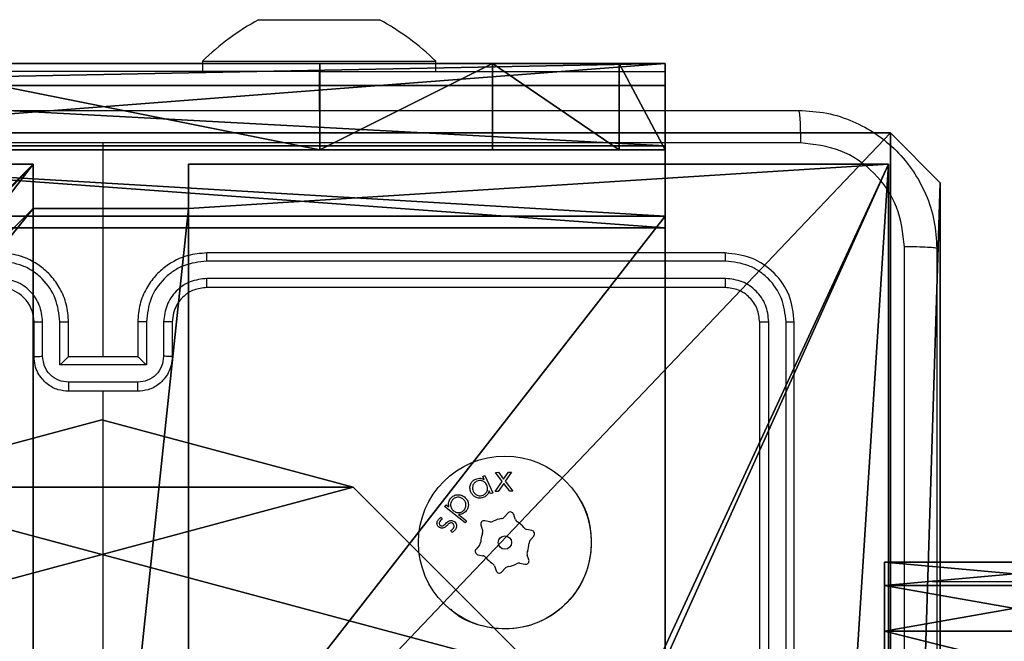
# Model space of a CAD drawing. Units: centimetres. Extents: x -60 to 60, y -6 to 7.
# Drawn here: x -56 to -50, y 3 to 7 of the extents above; entities that cross this region are included whole.
import ezdxf

# ---------------------------------------------------------------- set-up
doc = ezdxf.new("R2010")
doc.units = ezdxf.units.CM
doc.header["$LTSCALE"] = 2.54
doc.layers.get('0').update_dxf_attribs({"true_color": 0xff5454})

# ---------------------------------------------------------------- blocks, each defined once
blk = doc.blocks.new('Grupuj_89')
at = {"color": 0}
mesh = blk.add_polyface(dxfattribs=at)
corners = [(-0.332, 3.6414), (-0.332, 0.7327), (-0.7217, 2.187), (0.7327, 4.7061), (0.7327, -0.332), (2.187, -0.7217), (2.187, 5.0958), (3.6414, 4.7061), (3.6414, -0.332), (4.7061, 3.6414), (4.7061, 0.7327), (5.0958, 2.187)]
mesh.append_faces([[corners[k] for k in face] for face in [(0, 1, 2), (10, 9, 11)]], dxfattribs={"vtx0": -1, "color": 0})
mesh.append_faces([[corners[k] for k in face] for face in [(1, 3, 4), (4, 3, 5), (5, 7, 8), (8, 9, 10)]], dxfattribs={"vtx0": -1, "vtx1": -1, "color": 0})
mesh.append_faces([[corners[k] for k in face] for face in [(1, 0, 3), (5, 3, 6), (5, 6, 7), (8, 7, 9)]], dxfattribs={"vtx0": -1, "vtx2": -1, "color": 0})
mesh = blk.add_polyface(dxfattribs=at)
corners = [(-0.332, 0.7327, 9.3756), (-0.332, 3.6414, 9.3756), (-0.7217, 2.187, 9.3756), (0.7327, -0.332, 9.3756), (0.7327, 4.7061, 9.3756), (2.187, -0.7217, 9.3756), (2.187, 5.0958, 9.3756), (3.6414, -0.332, 9.3756), (3.6414, 4.7061, 9.3756), (4.7061, 0.7327, 9.3756), (4.7061, 3.6414, 9.3756), (5.0958, 2.187, 9.3756)]
mesh.append_faces([[corners[k] for k in face] for face in [(0, 1, 2), (10, 9, 11)]], dxfattribs={"vtx0": -1, "color": 0})
mesh.append_faces([[corners[k] for k in face] for face in [(1, 3, 4), (4, 5, 6), (6, 7, 8), (8, 9, 10)]], dxfattribs={"vtx0": -1, "vtx1": -1, "color": 0})
mesh.append_faces([[corners[k] for k in face] for face in [(1, 0, 3), (4, 3, 5), (6, 5, 7), (8, 7, 9)]], dxfattribs={"vtx0": -1, "vtx2": -1, "color": 0})
mesh = blk.add_polyface(dxfattribs=at)
corners = [(4.7061, 3.6414), (5.0958, 2.187, 9.3756), (5.0958, 2.187), (4.7061, 3.6414, 9.3756)]
mesh.append_faces([[corners[k] for k in face] for face in [(0, 1, 2), (1, 0, 3)]], dxfattribs={"vtx0": -1, "color": 0})
mesh = blk.add_polyface(dxfattribs=at)
corners = [(5.0958, 2.187), (4.7061, 0.7327, 9.3756), (4.7061, 0.7327), (5.0958, 2.187, 9.3756)]
mesh.append_faces([[corners[k] for k in face] for face in [(0, 1, 2), (1, 0, 3)]], dxfattribs={"vtx0": -1, "color": 0})
mesh = blk.add_polyface(dxfattribs=at)
corners = [(4.7061, 0.7327), (3.6414, -0.332, 9.3756), (3.6414, -0.332), (4.7061, 0.7327, 9.3756)]
mesh.append_faces([[corners[k] for k in face] for face in [(0, 1, 2), (1, 0, 3)]], dxfattribs={"vtx0": -1, "color": 0})
blk = doc.blocks.new('Grupuj_82')
at = {"color": 0}
mesh = blk.add_polyface(dxfattribs=at)
corners = [(9.2052, 0, 0.5), (0.8825, 6.5, 0.5), (0.8825, 0, 0.5), (9.2052, 6.5, 0.5)]
mesh.append_faces([[corners[k] for k in face] for face in [(0, 1, 2), (1, 0, 3)]], dxfattribs={"vtx0": -1, "color": 0})
mesh = blk.add_polyface(dxfattribs=at)
corners = [(9.1365, 6.5), (0.9511, 0), (0.9511, 6.5), (9.1365, 0)]
mesh.append_faces([[corners[k] for k in face] for face in [(0, 1, 2), (1, 0, 3)]], dxfattribs={"vtx0": -1, "color": 0})
mesh = blk.add_polyface(dxfattribs=at)
corners = [(9.6121, 6.5, 0.1274), (9.1365, 0), (9.1365, 6.5), (9.6121, 0, 0.1274)]
mesh.append_faces([[corners[k] for k in face] for face in [(0, 1, 2), (1, 0, 3)]], dxfattribs={"vtx0": -1, "color": 0})
mesh = blk.add_polyface(dxfattribs=at)
corners = [(9.5877, 6.5, 0.8825), (9.2052, 0, 0.5), (9.5877, 0, 0.8825), (9.2052, 6.5, 0.5)]
mesh.append_faces([[corners[k] for k in face] for face in [(0, 1, 2), (1, 0, 3)]], dxfattribs={"vtx0": -1, "color": 0})
mesh = blk.add_polyface(dxfattribs=at)
corners = [(10.0877, 0, 7.5), (9.5877, 6.5, 7.5), (9.5877, 0, 7.5), (10.0877, 6.5, 7.5)]
mesh.append_faces([[corners[k] for k in face] for face in [(0, 1, 2), (1, 0, 3)]], dxfattribs={"vtx0": -1, "color": 0})
mesh = blk.add_polyface(dxfattribs=at)
corners = [(9.5877, 6.5, 7.5), (9.5877, 0, 0.8825), (9.5877, 0, 7.5), (9.5877, 6.5, 0.8825)]
mesh.append_faces([[corners[k] for k in face] for face in [(0, 1, 2), (1, 0, 3)]], dxfattribs={"vtx0": -1, "color": 0})
mesh = blk.add_polyface(dxfattribs=at)
corners = [(9.5877, 0.2679, 8.5), (9.5877, 6.5, 7.5), (9.5877, 0, 7.5), (9.5877, 1, 9.2321), (9.5877, 2, 9.5), (9.5877, 4.5, 9.5), (9.5877, 5.5, 9.2321), (9.5877, 6.2321, 8.5)]
mesh.append_faces([[corners[k] for k in face] for face in [(0, 1, 2), (1, 6, 7)]], dxfattribs={"vtx0": -1, "color": 0})
mesh.append_faces([[corners[k] for k in face] for face in [(1, 0, 3), (1, 3, 4), (1, 4, 5), (1, 5, 6)]], dxfattribs={"vtx0": -1, "vtx2": -1, "color": 0})
mesh = blk.add_polyface(dxfattribs=at)
corners = [(9.9603, 6.5, 0.4756), (9.6121, 0, 0.1274), (9.6121, 6.5, 0.1274), (9.9603, 0, 0.4756)]
mesh.append_faces([[corners[k] for k in face] for face in [(0, 1, 2), (1, 0, 3)]], dxfattribs={"vtx0": -1, "color": 0})
mesh = blk.add_polyface(dxfattribs=at)
corners = [(9.9603, 6.5, 0.4756), (10.0877, 0, 0.9511), (9.9603, 0, 0.4756), (10.0877, 6.5, 0.9511)]
mesh.append_faces([[corners[k] for k in face] for face in [(0, 1, 2), (1, 0, 3)]], dxfattribs={"vtx0": -1, "color": 0})
mesh = blk.add_polyface(dxfattribs=at)
corners = [(10.0877, 0, 0.9511), (10.0877, 6.5, 7.5), (10.0877, 0, 7.5), (10.0877, 6.5, 0.9511)]
mesh.append_faces([[corners[k] for k in face] for face in [(0, 1, 2), (1, 0, 3)]], dxfattribs={"vtx0": -1, "color": 0})
mesh = blk.add_polyface(dxfattribs=at)
corners = [(10.0877, 6.5, 7.5), (10.0877, 0.2679, 8.5), (10.0877, 0, 7.5), (10.0877, 1, 9.2321), (10.0877, 2, 9.5), (10.0877, 4.5, 9.5), (10.0877, 5.5, 9.2321), (10.0877, 6.2321, 8.5)]
mesh.append_faces([[corners[k] for k in face] for face in [(0, 1, 2), (6, 0, 7)]], dxfattribs={"vtx0": -1, "color": 0})
mesh.append_faces([[corners[k] for k in face] for face in [(1, 0, 3), (3, 0, 4), (4, 0, 5), (5, 0, 6)]], dxfattribs={"vtx0": -1, "vtx1": -1, "color": 0})
mesh = blk.add_polyface(dxfattribs=at)
corners = [(9.5877, 2, 9.5), (10.0877, 4.5, 9.5), (9.5877, 4.5, 9.5), (10.0877, 2, 9.5)]
mesh.append_faces([[corners[k] for k in face] for face in [(0, 1, 2), (1, 0, 3)]], dxfattribs={"vtx0": -1, "color": 0})
mesh = blk.add_polyface(dxfattribs=at)
corners = [(10.0877, 1, 9.2321), (9.5877, 2, 9.5), (9.5877, 1, 9.2321), (10.0877, 2, 9.5)]
mesh.append_faces([[corners[k] for k in face] for face in [(0, 1, 2), (1, 0, 3)]], dxfattribs={"vtx0": -1, "color": 0})
mesh = blk.add_polyface(dxfattribs=at)
corners = [(10.0877, 1, 9.2321), (9.5877, 0.2679, 8.5), (10.0877, 0.2679, 8.5), (9.5877, 1, 9.2321)]
mesh.append_faces([[corners[k] for k in face] for face in [(0, 1, 2), (1, 0, 3)]], dxfattribs={"vtx0": -1, "color": 0})
mesh = blk.add_polyface(dxfattribs=at)
corners = [(10.0877, 0.2679, 8.5), (9.5877, 0, 7.5), (10.0877, 0, 7.5), (9.5877, 0.2679, 8.5)]
mesh.append_faces([[corners[k] for k in face] for face in [(0, 1, 2), (1, 0, 3)]], dxfattribs={"vtx0": -1, "color": 0})
mesh = blk.add_polyface(dxfattribs=at)
corners = [(9.6121, 0, 0.1274), (0.9511, 0), (9.1365, 0), (0.4756, 0, 0.1274), (9.9603, 0, 0.4756), (0.1274, 0, 0.4756), (9.2052, 0, 0.5), (10.0877, 0, 0.9511), (9.5877, 0, 0.8825), (9.5877, 0, 7.5), (10.0877, 0, 7.5), (0.8825, 0, 0.5), (0, 0, 0.9511), (0.5, 0, 0.8825), (0.5, 0, 7.5), (0, 0, 7.5)]
mesh.append_faces([[corners[k] for k in face] for face in [(0, 1, 2), (9, 7, 10), (12, 14, 15)]], dxfattribs={"vtx0": -1, "color": 0})
mesh.append_faces([[corners[k] for k in face] for face in [(1, 0, 3), (3, 4, 5), (6, 7, 8), (8, 7, 9), (5, 11, 12), (11, 5, 6)]], dxfattribs={"vtx0": -1, "vtx1": -1, "color": 0})
mesh.append_faces([[corners[k] for k in face] for face in [(5, 4, 6)]], dxfattribs={"vtx0": -1, "vtx1": -1, "vtx2": -1, "color": 0})
mesh.append_faces([[corners[k] for k in face] for face in [(3, 0, 4), (6, 4, 7), (12, 11, 13), (12, 13, 14)]], dxfattribs={"vtx0": -1, "vtx2": -1, "color": 0})
blk = doc.blocks.new('Grupuj_3')
at = {"color": 0}
for name, p in [('Grupuj_82', (0, 0, 9.5033)), ('Grupuj_89', (2.9313, 1.0733, 0.2))]:
    blk.add_blockref(name, p, dxfattribs=at)
blk = doc.blocks.new('kotwa_WOODEN_LOW')
at = {"color": 254, "true_color": 0xe2e2e2}
blk.add_blockref('Grupuj_3', (0, 0), dxfattribs=at)
blk = doc.blocks.new('Komponent_46')
at = {"color": 59, "true_color": 0x614a34}
mesh = blk.add_polyface(dxfattribs=at)
corners = [(9, 0, 62.4947), (4.95, 0.2576, 62.4947), (4.95, 0, 62.4947), (8.7424, 4.0502, 62.4947), (9, 4.0502, 62.4947), (0, 0, 62.4947), (0.2576, 4.05, 62.4947), (0, 4.05, 62.4947), (4.05, 0, 62.4947), (0.2576, 4.95, 62.4947), (4.0498, 8.7424, 62.4947), (4.05, 0.2576, 62.4947), (4.9498, 8.7424, 62.4947), (4.9498, 9, 62.4947), (9, 9, 62.4947), (8.7424, 4.9502, 62.4947), (9, 4.9502, 62.4947), (0, 9, 62.4947), (0, 4.95, 62.4947), (4.0498, 9, 62.4947)]
mesh.append_faces([[corners[k] for k in face] for face in [(0, 1, 2), (3, 0, 4), (5, 6, 7), (14, 15, 16), (9, 17, 18)]], dxfattribs={"vtx0": -1, "color": 59})
mesh.append_faces([[corners[k] for k in face] for face in [(6, 8, 9), (10, 11, 12), (12, 1, 13), (13, 1, 14), (15, 1, 3), (17, 9, 19), (19, 9, 10)]], dxfattribs={"vtx0": -1, "vtx1": -1, "color": 59})
mesh.append_faces([[corners[k] for k in face] for face in [(1, 0, 3), (9, 8, 10), (14, 1, 15)]], dxfattribs={"vtx0": -1, "vtx1": -1, "vtx2": -1, "color": 59})
mesh.append_faces([[corners[k] for k in face] for face in [(6, 5, 8), (10, 8, 11), (12, 11, 1)]], dxfattribs={"vtx0": -1, "vtx2": -1, "color": 59})
mesh = blk.add_polyface(dxfattribs=at)
corners = [(4.0498, 9), (0, 4.95), (0, 9), (0.2576, 4.95), (0.2576, 4.05), (4.9498, 8.7424), (4.05, 0.2576), (4.0498, 8.7424), (4.95, 0.2576), (0, 0), (0, 4.05), (4.05, 0), (9, 9), (4.9498, 9), (4.95, 0), (8.7424, 4.9502), (9, 4.9502), (8.7424, 4.0502), (9, 0), (9, 4.0502)]
mesh.append_faces([[corners[k] for k in face] for face in [(0, 1, 2), (4, 9, 10), (12, 5, 13), (15, 12, 16), (18, 17, 19)]], dxfattribs={"vtx0": -1, "color": 59})
mesh.append_faces([[corners[k] for k in face] for face in [(1, 0, 3), (3, 0, 4), (5, 6, 7), (6, 5, 8), (9, 4, 11), (7, 4, 0), (11, 7, 6), (8, 12, 14), (14, 17, 18), (17, 14, 15)]], dxfattribs={"vtx0": -1, "vtx1": -1, "color": 59})
mesh.append_faces([[corners[k] for k in face] for face in [(11, 4, 7), (5, 12, 8), (14, 12, 15)]], dxfattribs={"vtx0": -1, "vtx1": -1, "vtx2": -1, "color": 59})
mesh = blk.add_polyface(dxfattribs=at)
corners = [(0, 9, 62.4947), (4.0498, 9), (0, 9), (4.0498, 9, 62.4947)]
mesh.append_faces([[corners[k] for k in face] for face in [(0, 1, 2), (1, 0, 3)]], dxfattribs={"vtx0": -1, "color": 59})
mesh = blk.add_polyface(dxfattribs=at)
corners = [(4.0498, 9), (4.0498, 8.7424, 62.4947), (4.0498, 8.7424), (4.0498, 9, 62.4947)]
mesh.append_faces([[corners[k] for k in face] for face in [(0, 1, 2), (1, 0, 3)]], dxfattribs={"vtx0": -1, "color": 59})
mesh = blk.add_polyface(dxfattribs=at)
corners = [(4.9498, 9, 62.4947), (4.9498, 8.7424), (4.9498, 8.7424, 62.4947), (4.9498, 9)]
mesh.append_faces([[corners[k] for k in face] for face in [(0, 1, 2), (1, 0, 3)]], dxfattribs={"vtx0": -1, "color": 59})
mesh = blk.add_polyface(dxfattribs=at)
corners = [(4.9498, 9, 62.4947), (9, 9), (4.9498, 9), (9, 9, 62.4947)]
mesh.append_faces([[corners[k] for k in face] for face in [(0, 1, 2), (1, 0, 3)]], dxfattribs={"vtx0": -1, "color": 59})
mesh = blk.add_polyface(dxfattribs=at)
corners = [(9, 9), (9, 4.9502, 62.4947), (9, 4.9502), (9, 9, 62.4947)]
mesh.append_faces([[corners[k] for k in face] for face in [(0, 1, 2), (1, 0, 3)]], dxfattribs={"vtx0": -1, "color": 59})
mesh = blk.add_polyface(dxfattribs=at)
corners = [(4.0498, 8.7424, 62.4947), (4.9498, 8.7424), (4.0498, 8.7424), (4.9498, 8.7424, 62.4947)]
mesh.append_faces([[corners[k] for k in face] for face in [(0, 1, 2), (1, 0, 3)]], dxfattribs={"vtx0": -1, "color": 59})
blk = doc.blocks.new('Grupuj_203')
at = {"color": 0}
mesh = blk.add_polyface(dxfattribs=at)
corners = [(0.2886, 0, 1.5), (0, 25.7902, 1.5), (0, 0.8098, 1.5), (0.2886, 26.6, 1.5), (9.3114, 0, 1.5), (9.3114, 26.6, 1.5), (9.6, 0.8098, 1.5), (9.6, 25.7902, 1.5)]
mesh.append_faces([[corners[k] for k in face] for face in [(0, 1, 2), (5, 6, 7)]], dxfattribs={"vtx0": -1, "color": 0})
mesh.append_faces([[corners[k] for k in face] for face in [(1, 0, 3), (3, 4, 5)]], dxfattribs={"vtx0": -1, "vtx1": -1, "color": 0})
mesh.append_faces([[corners[k] for k in face] for face in [(3, 0, 4), (5, 4, 6)]], dxfattribs={"vtx0": -1, "vtx2": -1, "color": 0})
mesh = blk.add_polyface(dxfattribs=at)
corners = [(0, 25.7902), (0.2886, 0), (0, 0.8098), (0.2886, 26.6), (9.3114, 0), (9.3114, 26.6), (9.6, 25.7902), (9.6, 0.8098)]
mesh.append_faces([[corners[k] for k in face] for face in [(0, 1, 2), (4, 6, 7)]], dxfattribs={"vtx0": -1, "color": 0})
mesh.append_faces([[corners[k] for k in face] for face in [(1, 3, 4)]], dxfattribs={"vtx0": -1, "vtx1": -1, "color": 0})
mesh.append_faces([[corners[k] for k in face] for face in [(1, 0, 3), (4, 3, 5), (4, 5, 6)]], dxfattribs={"vtx0": -1, "vtx2": -1, "color": 0})
mesh = blk.add_polyface(dxfattribs=at)
corners = [(0.2886, 26.6, 1.5), (0, 25.7902), (0, 25.7902, 1.5), (0.2886, 26.6)]
mesh.append_faces([[corners[k] for k in face] for face in [(0, 1, 2), (1, 0, 3)]], dxfattribs={"vtx0": -1, "color": 0})
mesh = blk.add_polyface(dxfattribs=at)
corners = [(0.2886, 26.6, 1.5), (9.3114, 26.6), (0.2886, 26.6), (9.3114, 26.6, 1.5)]
mesh.append_faces([[corners[k] for k in face] for face in [(0, 1, 2), (1, 0, 3)]], dxfattribs={"vtx0": -1, "color": 0})
mesh = blk.add_polyface(dxfattribs=at)
corners = [(0, 0.8098, 1.5), (0, 25.7902), (0, 0.8098), (0, 25.7902, 1.5)]
mesh.append_faces([[corners[k] for k in face] for face in [(0, 1, 2), (1, 0, 3)]], dxfattribs={"vtx0": -1, "color": 0})
blk = doc.blocks.new('3DGeom_3912_Defintion_1')
at = {"color": 18, "true_color": 0x030303, "yscale": 0.3564000000000001, "rotation": 360}
blk.add_blockref('Grupuj_203', (-4.7217, -4.7842, -0.4824), dxfattribs=at)
blk = doc.blocks.new('Grupuj_150')
at = {"color": 0, "extrusion": (8.93165e-17, -4.44089e-16, -1)}
blk.add_blockref('3DGeom_3912_Defintion_1', (-4.8783, 4.7842, -63.0181), dxfattribs=at)
at = {"color": 0}
blk.add_blockref('Komponent_46', (0.3, 0.3), dxfattribs=at)
blk = doc.blocks.new('noga_WOODEN_LOW_1')
at = {"color": 0}
blk.add_blockref('Grupuj_150', (0, 0), dxfattribs=at)
blk = doc.blocks.new('Grupuj_5')
at = {"color": 18, "true_color": 0x010101}
mesh = blk.add_polyface(dxfattribs=at)
corners = [(0, 5.726, 8.7392), (1.5, 5.8611, 8.2271), (0, 5.8611, 8.2271), (1.5, 5.726, 8.7392)]
mesh.append_faces([[corners[k] for k in face] for face in [(0, 1, 2), (1, 0, 3)]], dxfattribs={"vtx0": -1, "color": 18})
mesh = blk.add_polyface(dxfattribs=at)
corners = [(0, 5.8611, 8.2271), (1.5, 5.8611, 1.7448), (0, 5.8611, 1.7448), (1.5, 5.8611, 8.2271)]
mesh.append_faces([[corners[k] for k in face] for face in [(0, 1, 2), (1, 0, 3)]], dxfattribs={"vtx0": -1, "color": 18})
at = {"color": 0}
mesh = blk.add_polyface(dxfattribs=at)
corners = [(0, 1.7448, 9.9719), (0, 2.2259, 5.785), (0, 2.1844, 5.636), (0, 4.1163, 9.9719), (0, 2.3353, 5.8944), (0, 2.4844, 5.936), (0, 3.4005, 5.936), (0, 3.5505, 5.8958), (0, 3.6603, 5.786), (0, 3.7005, 5.636), (0, 3.7005, 4.336), (0, 0.1351, 8.7392), (0, 0, 1.7448), (0, 0, 8.2271), (0, 0.1351, 1.2327), (0, 0.3991, 9.1984), (0, 0.3991, 0.7736), (0, 0.7736, 9.5729), (0, 0.7736, 0.3991), (0, 1.2327, 9.8368), (0, 1.2327, 0.1351), (0, 1.7448), (0, 2.1844, 4.336), (0, 2.2259, 4.1869), (0, 4.1163, 0), (0, 2.3353, 4.0775), (0, 2.4844, 4.036), (0, 3.4005, 4.036), (0, 3.5505, 4.0762), (0, 3.6603, 4.186), (0, 4.6284, 9.8368), (0, 4.6284, 0.1351), (0, 5.0875, 9.5729), (0, 5.0875, 0.3991), (0, 5.462, 0.7736), (0, 5.462, 9.1984), (0, 5.726, 1.2327), (0, 5.726, 8.7392), (0, 5.8611, 1.7448), (0, 5.8611, 8.2271)]
mesh.append_faces([[corners[k] for k in face] for face in [(11, 12, 13), (38, 37, 39)]], dxfattribs={"vtx0": -1, "color": 0})
mesh.append_faces([[corners[k] for k in face] for face in [(1, 3, 4), (4, 3, 5), (5, 3, 6), (6, 3, 7), (7, 3, 8), (8, 3, 9), (9, 3, 10), (12, 11, 14), (14, 15, 16), (16, 17, 18), (18, 19, 20), (20, 19, 21), (21, 23, 24), (22, 0, 2), (24, 30, 31), (31, 32, 33), (33, 32, 34), (34, 35, 36), (36, 37, 38)]], dxfattribs={"vtx0": -1, "vtx1": -1, "color": 0})
mesh.append_faces([[corners[k] for k in face] for face in [(21, 0, 22), (24, 10, 3)]], dxfattribs={"vtx0": -1, "vtx1": -1, "vtx2": -1, "color": 0})
mesh.append_faces([[corners[k] for k in face] for face in [(0, 1, 2), (1, 0, 3), (14, 11, 15), (16, 15, 17), (18, 17, 19), (21, 19, 0), (21, 22, 23), (24, 23, 25), (24, 25, 26), (24, 26, 27), (24, 27, 28), (24, 28, 29), (24, 29, 10), (24, 3, 30), (31, 30, 32), (34, 32, 35), (36, 35, 37)]], dxfattribs={"vtx0": -1, "vtx2": -1, "color": 0})
at = {"color": 18, "true_color": 0x010101}
mesh = blk.add_polyface(dxfattribs=at)
corners = [(0, 5.8611, 1.7448), (1.5, 5.726, 1.2327), (0, 5.726, 1.2327), (1.5, 5.8611, 1.7448)]
mesh.append_faces([[corners[k] for k in face] for face in [(0, 1, 2), (1, 0, 3)]], dxfattribs={"vtx0": -1, "color": 18})
mesh = blk.add_polyface(dxfattribs=at)
corners = [(0, 5.462, 9.1984), (1.5, 5.726, 8.7392), (0, 5.726, 8.7392), (1.5, 5.462, 9.1984)]
mesh.append_faces([[corners[k] for k in face] for face in [(0, 1, 2), (1, 0, 3)]], dxfattribs={"vtx0": -1, "color": 18})
mesh = blk.add_polyface(dxfattribs=at)
corners = [(0, 5.726, 1.2327), (1.5, 5.462, 0.7736), (0, 5.462, 0.7736), (1.5, 5.726, 1.2327)]
mesh.append_faces([[corners[k] for k in face] for face in [(0, 1, 2), (1, 0, 3)]], dxfattribs={"vtx0": -1, "color": 18})
mesh = blk.add_polyface(dxfattribs=at)
corners = [(0, 5.0875, 9.5729), (1.5, 5.462, 9.1984), (0, 5.462, 9.1984), (1.5, 5.0875, 9.5729)]
mesh.append_faces([[corners[k] for k in face] for face in [(0, 1, 2), (1, 0, 3)]], dxfattribs={"vtx0": -1, "color": 18})
mesh = blk.add_polyface(dxfattribs=at)
corners = [(0, 5.462, 0.7736), (1.5, 5.0875, 0.3991), (0, 5.0875, 0.3991), (1.5, 5.462, 0.7736)]
mesh.append_faces([[corners[k] for k in face] for face in [(0, 1, 2), (1, 0, 3)]], dxfattribs={"vtx0": -1, "color": 18})
blk = doc.blocks.new('Grupuj_17')
at = {"color": 8, "true_color": 0x6f7c7e}
blk.add_blockref('Grupuj_5', (0.0157, 0, 0.022), dxfattribs=at)
blk = doc.blocks.new('Grupuj_1')
at = {"color": 0, "rotation": 90.00000000000001}
blk.add_blockref('kotwa_WOODEN_LOW', (8.0088, 2.1821, -0.2), dxfattribs=at)
at = {"color": 0}
for name, p in [('noga_WOODEN_LOW_1', (0, 2.3884, 9.8096)), ('Grupuj_17', (9.2618, 3.5249, 59.6888))]:
    blk.add_blockref(name, p, dxfattribs=at)
blk = doc.blocks.new('wd1484 top')
at = {"color": 7, "linetype": 'Continuous', "lineweight": 25}
for p, q in [((182.6284, 35.8872), (182.8034, 35.8872)), ((182.8034, 35.8872), (183.1534, 35.8872)), ((183.1534, 35.8872), (183.3284, 35.8872)), ((182.3034, 35.6472), (182.3034, 35.5872)), ((182.3034, 35.6472), (182.9784, 35.6472)), ((182.9784, 35.6472), (183.6534, 35.6472)), ((183.6534, 35.5872), (183.6534, 35.6472)), ((182.9784, 35.5872), (180.4784, 35.5872)), ((182.9784, 35.5872), (184.9784, 35.5872)), ((184.9784, 35.5872), (184.9784, 35.3629)), ((181.7284, 33.9379), (181.7284, 35.1751)), ((185.3284, 34.5379), (182.3284, 34.5379)), ((185.3308, 34.4905), (182.3288, 34.4905)), ((185.3308, 34.3905), (182.3288, 34.3904)), ((185.3284, 34.3379), (182.3284, 34.3379)), ((181.3284, 33.9379), (181.3284, 34.1379)), ((181.3782, 33.9401), (181.3782, 34.1402)), ((181.4782, 33.8901), (181.4782, 34.1402)), ((181.5284, 33.9379), (181.5284, 34.1379)), ((181.9284, 34.1379), (181.9284, 33.9379)), ((181.9786, 34.1402), (181.9786, 33.8901)), ((182.0786, 34.1402), (182.0786, 33.9401)), ((182.1284, 34.1379), (182.1284, 33.9379)), ((185.5284, 31.1379), (185.5284, 34.1379)), ((185.5809, 31.1383), (185.5809, 34.1403)), ((185.681, 31.1383), (185.681, 34.1403)), ((185.7284, 31.1379), (185.7284, 34.1379)), ((181.5284, 33.9379), (181.5283, 33.9379)), ((181.9284, 33.9379), (181.5284, 33.9379)), ((181.9284, 33.9379), (181.9285, 33.9379)), ((181.9786, 33.8901), (181.4782, 33.8901)), ((181.9285, 33.79), (181.5283, 33.79)), ((181.9284, 33.7379), (181.5284, 33.7379)), ((181.7284, 32.1407), (181.7284, 33.7379)), ((183.9255, 33.2455), (183.9382, 33.2513)), ((183.9338, 33.2272), (183.9255, 33.2455)), ((183.9382, 33.2513), (183.9833, 33.1512)), ((183.999, 33.2688), (184.0162, 33.2691)), ((184.0381, 33.2168), (183.999, 33.2688)), ((184.0162, 33.2691), (184.0463, 33.2286)), ((184.0463, 33.2286), (184.0749, 33.2702)), ((184.0921, 33.2706), (184.0551, 33.2171)), ((184.0749, 33.2702), (184.0921, 33.2706)), ((183.9971, 33.1577), (184.0381, 33.2168)), ((184.0468, 33.2053), (184.0142, 33.158)), ((184.0816, 33.1593), (184.0468, 33.2053)), ((184.0551, 33.2171), (184.099, 33.1596)), ((183.9706, 33.1455), (183.9628, 33.1627)), ((183.9833, 33.1512), (183.9706, 33.1455)), ((184.0142, 33.158), (183.9971, 33.1577)), ((184.099, 33.1596), (184.0816, 33.1593)), ((183.7049, 33.0708), (183.7137, 33.0819)), ((183.823, 32.9769), (183.7049, 33.0708)), ((183.7137, 33.0819), (183.7296, 33.0692)), ((183.6851, 33.0094), (183.6913, 32.9979)), ((183.7853, 33.0249), (183.8318, 32.9879)), ((184.0704, 33.033), (184.0511, 33.0112)), ((184.1135, 32.9985), (184.1043, 33.026)), ((183.8318, 32.9879), (183.823, 32.9769)), ((183.9146, 32.9626), (183.9238, 32.9351)), ((183.966, 32.9828), (183.9376, 32.9886)), ((184.2091, 32.9332), (184.1807, 32.939)), ((183.747, 32.9216), (183.74, 32.9331)), ((184.2009, 32.8787), (184.2201, 32.9004)), ((183.9059, 32.8472), (183.8867, 32.8254)), ((183.8977, 32.7926), (183.9261, 32.7868)), ((184.1922, 32.7632), (184.183, 32.7907)), ((183.9933, 32.7273), (184.0025, 32.6998)), ((184.0364, 32.6929), (184.0557, 32.7146)), ((184.1408, 32.7431), (184.1692, 32.7373)), ((186.5284, 32.6379), (187.4284, 32.6379))]:
    blk.add_line(p, q, dxfattribs=at)
at = {"color": 8, "linetype": 'Continuous', "lineweight": 25}
blk.add_line((182.9784, 35.5872), (182.9784, 35.3629), dxfattribs=at)
at = {"color": 7, "linetype": 'Continuous', "lineweight": 25}
for radius in [0.5, 0.0388]:
    blk.add_circle((184.0534, 32.8629), radius, dxfattribs=at)
for centre, radius, start, end in [((183.3488, 34.5716), 1.5, 118.7049, 134.184), ((182.6079, 34.5716), 1.5, 45.816, 61.2951), ((181.1284, 34.1379), 0.2, 0.0001, 89.9991), ((184.0534, 32.8629), 0.14, 98.3666, 118.605), ((184.0287, 33.0311), 0.03, 278.3666, 318.4858), ((184.0853, 33.0197), 0.02, 18.4858, 138.4858), ((184.142, 33.008), 0.03, 198.4858, 238.605), ((183.9336, 32.969), 0.02, 78.4858, 198.4858), ((183.972, 33.0122), 0.03, 258.4858, 298.605), ((184.0534, 32.8629), 0.14, 38.3666, 58.605), ((184.1867, 32.9684), 0.03, 218.3666, 258.4858), ((184.0534, 32.8629), 0.14, 158.3666, 178.605), ((183.8954, 32.9256), 0.03, 338.3666, 18.4858), ((184.2051, 32.9136), 0.02, 318.4858, 78.4858), ((183.9016, 32.8122), 0.02, 138.4858, 258.4858), ((183.8834, 32.8671), 0.03, 318.4858, 358.605), ((184.0534, 32.8629), 0.14, 338.3666, 358.605), ((184.2233, 32.8588), 0.03, 138.4858, 178.605), ((183.9201, 32.7574), 0.03, 38.3666, 78.4858), ((184.0534, 32.8629), 0.14, 218.3666, 238.605), ((184.2114, 32.8002), 0.03, 158.3666, 198.4858), ((183.9648, 32.7178), 0.03, 18.4858, 58.605), ((184.0781, 32.6947), 0.03, 98.3666, 138.4858), ((184.0534, 32.8629), 0.14, 278.3666, 298.605), ((184.1348, 32.7137), 0.03, 78.4858, 118.605), ((184.1732, 32.7569), 0.02, 258.4858, 18.4858), ((184.0215, 32.7061), 0.02, 198.4858, 318.4858)]:
    blk.add_arc(centre, radius, start, end, dxfattribs=at)
for points, knots in [([(177.7034, 35.3629), (178.5974, 35.3629), (180.3856, 35.3629), (183.0712, 35.3629), (184.8594, 35.3629), (185.7534, 35.3629)], [0, 0, 0, 0, 0.333296, 0.666701, 1, 1, 1, 1]), ([(185.7534, 35.3629), (185.7547, 35.3601), (185.7574, 35.3545), (185.7609, 35.3118), (185.7634, 35.2499), (185.7639, 35.2001), (185.7641, 35.1752)], [0, 0, 0, 0, 0.2504051, 0.5001398, 0.7500613, 1, 1, 1, 1]), ([(185.7534, 35.3629), (185.808, 35.3597), (185.9156, 35.3533), (186.1158, 35.2883), (186.3335, 35.1428), (186.4789, 34.9251), (186.5438, 34.7249), (186.5502, 34.6174), (186.5534, 34.5629)], [0, 0, 0, 0, 0.130547, 0.257575, 0.500018, 0.742667, 0.869631, 1, 1, 1, 1]), ([(181.7284, 35.1751), (181.0554, 35.1751), (179.7095, 35.1751), (178.3649, 35.1752), (177.6927, 35.1752)], [0, 0, 0, 0, 0.499992, 1, 1, 1, 1]), ([(185.7641, 35.1752), (185.0919, 35.1752), (183.7473, 35.1751), (182.4014, 35.1751), (181.7284, 35.1751)], [0, 0, 0, 0, 0.500008, 1, 1, 1, 1]), ([(186.3657, 34.5736), (186.3567, 34.6524), (186.3385, 34.8099), (186.1996, 35.009), (186.0002, 35.1475), (185.8428, 35.166), (185.7641, 35.1752)], [0, 0, 0, 0, 0.249953, 0.500054, 0.749965, 1, 1, 1, 1]), ([(181.5284, 34.1379), (181.5257, 34.173), (181.5206, 34.2406), (181.4823, 34.3317), (181.43, 34.4055), (181.3521, 34.4757), (181.2498, 34.528), (181.1655, 34.5349), (181.1284, 34.5379)], [0, 0, 0, 0, 0.167544, 0.322997, 0.466361, 0.597607, 0.822852, 1, 1, 1, 1]), ([(182.3284, 34.5379), (182.2913, 34.5349), (182.207, 34.528), (182.1047, 34.4757), (182.0268, 34.4055), (181.9745, 34.3317), (181.9362, 34.2406), (181.9311, 34.173), (181.9284, 34.1379)], [0, 0, 0, 0, 0.177147, 0.402392, 0.533638, 0.677002, 0.832458, 1, 1, 1, 1]), ([(182.3288, 34.4905), (182.3288, 34.4968), (182.3288, 34.5093), (182.3287, 34.525), (182.3285, 34.5357), (182.3284, 34.5372), (182.3284, 34.5379)], [0, 0, 0, 0, 0.250156, 0.499983, 0.749857, 1, 1, 1, 1]), ([(185.3308, 34.4905), (185.3307, 34.4976), (185.3306, 34.5116), (185.3299, 34.5271), (185.3292, 34.5362), (185.3287, 34.5373), (185.3284, 34.5379)], [0, 0, 0, 0, 0.279861, 0.559152, 0.77953, 1, 1, 1, 1]), ([(185.7284, 34.1379), (185.7224, 34.1903), (185.7104, 34.2952), (185.6178, 34.4274), (185.4856, 34.5199), (185.3808, 34.5319), (185.3284, 34.5379)], [0, 0, 0, 0, 0.25015, 0.500129, 0.750041, 1, 1, 1, 1]), ([(186.3657, 26.5022), (186.3657, 27.3986), (186.3656, 29.1915), (186.3656, 31.8843), (186.3657, 33.6772), (186.3657, 34.5736)], [0, 0, 0, 0, 0.333336, 0.666663, 1, 1, 1, 1]), ([(186.5534, 34.5629), (186.5505, 34.5643), (186.5446, 34.567), (186.5023, 34.5704), (186.4406, 34.5729), (186.3907, 34.5734), (186.3657, 34.5736)], [0, 0, 0, 0, 0.2499544, 0.4998623, 0.7495983, 1, 1, 1, 1]), ([(186.5534, 34.5629), (186.5534, 33.669), (186.5534, 31.8807), (186.5534, 29.1951), (186.5534, 27.4069), (186.5534, 26.5129)], [0, 0, 0, 0, 0.333296, 0.666701, 1, 1, 1, 1]), ([(181.4782, 34.1402), (181.4727, 34.1859), (181.4617, 34.2773), (181.3945, 34.3748), (181.3242, 34.433), (181.243, 34.4775), (181.1739, 34.4853), (181.128, 34.4905)], [0, 0, 0, 0, 0.249621, 0.499242, 0.62358, 0.749885, 1, 1, 1, 1]), ([(182.3288, 34.4905), (182.2829, 34.4853), (182.2137, 34.4775), (182.1325, 34.433), (182.0623, 34.3748), (181.9951, 34.2773), (181.9841, 34.1859), (181.9786, 34.1402)], [0, 0, 0, 0, 0.250114, 0.376408, 0.500759, 0.750379, 1, 1, 1, 1]), ([(185.681, 34.1403), (185.6755, 34.186), (185.6644, 34.2773), (185.5972, 34.375), (185.5269, 34.4332), (185.4456, 34.4775), (185.3766, 34.4853), (185.3308, 34.4905)], [0, 0, 0, 0, 0.24962, 0.499219, 0.623816, 0.749844, 1, 1, 1, 1]), ([(181.3782, 34.1402), (181.3744, 34.173), (181.3668, 34.2385), (181.309, 34.3213), (181.2261, 34.3784), (181.1607, 34.3864), (181.128, 34.3904)], [0, 0, 0, 0, 0.250456, 0.500148, 0.750099, 1, 1, 1, 1]), ([(182.3288, 34.3904), (182.296, 34.3866), (182.2304, 34.379), (182.1477, 34.3212), (182.0906, 34.2383), (182.0826, 34.1729), (182.0786, 34.1402)], [0, 0, 0, 0, 0.250425, 0.5001235, 0.750065, 1, 1, 1, 1]), ([(182.3284, 34.3379), (182.3284, 34.3381), (182.3285, 34.3385), (182.3286, 34.3418), (182.3286, 34.3466), (182.3287, 34.3532), (182.3287, 34.3613), (182.3288, 34.3704), (182.3288, 34.3803), (182.3288, 34.387), (182.3288, 34.3904)], [0, 0, 0, 0, 0.1250693, 0.250221, 0.3752785, 0.5000127, 0.624746, 0.749819, 0.8749498, 1, 1, 1, 1]), ([(185.3284, 34.3379), (185.3288, 34.339), (185.3295, 34.341), (185.3303, 34.3551), (185.3307, 34.3726), (185.3307, 34.3845), (185.3308, 34.3905)], [0, 0, 0, 0, 0.2798881, 0.5590196, 0.779457, 1, 1, 1, 1]), ([(185.5809, 34.1403), (185.5772, 34.1731), (185.5716, 34.2223), (185.5399, 34.2804), (185.4984, 34.3306), (185.4286, 34.3786), (185.3634, 34.3865), (185.3308, 34.3905)], [0, 0, 0, 0, 0.250157, 0.376171, 0.500779, 0.750383, 1, 1, 1, 1]), ([(182.3284, 34.3379), (182.3027, 34.335), (182.2548, 34.3297), (182.1937, 34.2907), (182.1552, 34.2431), (182.1326, 34.1903), (182.1299, 34.1563), (182.1284, 34.1379)], [0, 0, 0, 0, 0.244385, 0.456885, 0.674666, 0.824013, 1, 1, 1, 1]), ([(185.5284, 34.1379), (185.5254, 34.1641), (185.5194, 34.2165), (185.4731, 34.2827), (185.407, 34.3289), (185.3546, 34.3349), (185.3284, 34.3379)], [0, 0, 0, 0, 0.250212, 0.500133, 0.749982, 1, 1, 1, 1]), ([(181.3284, 34.1379), (181.3292, 34.1382), (181.3307, 34.1388), (181.3421, 34.1396), (181.3586, 34.1401), (181.3716, 34.1402), (181.3782, 34.1402)], [0, 0, 0, 0, 0.250153, 0.499964, 0.749822, 1, 1, 1, 1]), ([(181.4782, 34.1402), (181.4848, 34.1402), (181.4979, 34.1401), (181.5145, 34.1396), (181.526, 34.1388), (181.5276, 34.1382), (181.5284, 34.1379)], [0, 0, 0, 0, 0.250175, 0.499929, 0.749786, 1, 1, 1, 1]), ([(181.9786, 34.1402), (181.972, 34.1402), (181.9589, 34.1401), (181.9422, 34.1396), (181.9307, 34.1388), (181.9292, 34.1382), (181.9284, 34.1379)], [0, 0, 0, 0, 0.25017, 0.499982, 0.749791, 1, 1, 1, 1]), ([(182.1284, 34.1379), (182.1276, 34.1382), (182.1261, 34.1388), (182.1147, 34.1396), (182.0982, 34.1401), (182.0851, 34.1402), (182.0786, 34.1402)], [0, 0, 0, 0, 0.250153, 0.499964, 0.749822, 1, 1, 1, 1]), ([(185.5284, 34.1379), (185.5294, 34.1383), (185.5315, 34.139), (185.5456, 34.1398), (185.563, 34.1402), (185.575, 34.1403), (185.5809, 34.1403)], [0, 0, 0, 0, 0.279845, 0.558979, 0.779437, 1, 1, 1, 1]), ([(185.681, 34.1403), (185.688, 34.1402), (185.7021, 34.1401), (185.7176, 34.1395), (185.7267, 34.1387), (185.7278, 34.1382), (185.7284, 34.1379)], [0, 0, 0, 0, 0.27982, 0.55913, 0.779546, 1, 1, 1, 1]), ([(181.3284, 33.9379), (181.3294, 33.9382), (181.3313, 33.9389), (181.3445, 33.9396), (181.3609, 33.94), (181.3724, 33.9401), (181.3782, 33.9401)], [0, 0, 0, 0, 0.279871, 0.559074, 0.779496, 1, 1, 1, 1]), ([(181.5284, 33.7379), (181.5082, 33.7397), (181.4639, 33.7436), (181.4116, 33.7724), (181.3738, 33.8087), (181.3494, 33.8452), (181.3319, 33.8892), (181.3296, 33.9213), (181.3284, 33.9379)], [0, 0, 0, 0, 0.192734, 0.423151, 0.553102, 0.692569, 0.841536, 1, 1, 1, 1]), ([(181.5283, 33.79), (181.5086, 33.7923), (181.4693, 33.7969), (181.4196, 33.8315), (181.3853, 33.8813), (181.3806, 33.9205), (181.3782, 33.9401)], [0, 0, 0, 0, 0.25043, 0.500125, 0.750056, 1, 1, 1, 1]), ([(181.4782, 33.8901), (181.4838, 33.8956), (181.4948, 33.9066), (181.5083, 33.9197), (181.5177, 33.9286), (181.5234, 33.9339), (181.5272, 33.9373), (181.528, 33.9377), (181.5283, 33.9379)], [0, 0, 0, 0, 0.251491, 0.502488, 0.646488, 0.775662, 0.892494, 1, 1, 1, 1]), ([(182.1284, 33.9379), (182.1272, 33.9213), (182.1249, 33.8892), (182.1074, 33.8452), (182.083, 33.8087), (182.0452, 33.7724), (181.9929, 33.7436), (181.9486, 33.7397), (181.9284, 33.7379)], [0, 0, 0, 0, 0.158464, 0.307439, 0.446896, 0.576847, 0.807266, 1, 1, 1, 1]), ([(181.9786, 33.8901), (181.973, 33.8956), (181.962, 33.9065), (181.9485, 33.9196), (181.9391, 33.9287), (181.9334, 33.9339), (181.9296, 33.9373), (181.9288, 33.9377), (181.9284, 33.9379)], [0, 0, 0, 0, 0.251492, 0.5025, 0.646523, 0.775703, 0.8925, 1, 1, 1, 1]), ([(182.0786, 33.9401), (182.0762, 33.9205), (182.0715, 33.8813), (182.0372, 33.8315), (181.9875, 33.7969), (181.9482, 33.7923), (181.9285, 33.79)], [0, 0, 0, 0, 0.249944, 0.499875, 0.74957, 1, 1, 1, 1]), ([(182.1284, 33.9379), (182.1274, 33.9382), (182.1255, 33.9389), (182.1123, 33.9396), (182.0958, 33.94), (182.0844, 33.9401), (182.0786, 33.9401)], [0, 0, 0, 0, 0.279896, 0.559061, 0.779489, 1, 1, 1, 1]), ([(181.5283, 33.79), (181.5283, 33.7866), (181.5283, 33.7799), (181.5283, 33.7701), (181.5283, 33.7611), (181.5283, 33.7531), (181.5283, 33.7465), (181.5283, 33.7417), (181.5284, 33.7385), (181.5284, 33.7381), (181.5284, 33.7379)], [0, 0, 0, 0, 0.12504, 0.250194, 0.375273, 0.500015, 0.624712, 0.749797, 0.874969, 1, 1, 1, 1]), ([(181.9284, 33.7379), (181.9284, 33.7381), (181.9284, 33.7385), (181.9284, 33.7417), (181.9285, 33.7465), (181.9285, 33.7531), (181.9285, 33.7611), (181.9285, 33.7701), (181.9285, 33.7799), (181.9285, 33.7866), (181.9285, 33.79)], [0, 0, 0, 0, 0.125031, 0.250203, 0.375288, 0.499985, 0.624727, 0.749806, 0.87496, 1, 1, 1, 1]), ([(183.8564, 33.1545), (183.8539, 33.1626), (183.8487, 33.1787), (183.8551, 33.2021), (183.8671, 33.2204), (183.8787, 33.2269), (183.8845, 33.2302)], [0, 0, 0, 0, 0.2795706, 0.5593968, 0.7796366, 1, 1, 1, 1]), ([(183.8845, 33.2302), (183.894, 33.233), (183.9109, 33.238), (183.9268, 33.2305), (183.9338, 33.2272)], [0, 0, 0, 0, 0.558432, 1, 1, 1, 1]), ([(183.9491, 33.1954), (183.9458, 33.201), (183.9392, 33.2124), (183.9226, 33.221), (183.9057, 33.2233), (183.896, 33.2199), (183.8911, 33.2182)], [0, 0, 0, 0, 0.279887, 0.559536, 0.779745, 1, 1, 1, 1]), ([(183.8911, 33.2182), (183.8856, 33.2148), (183.8745, 33.208), (183.8664, 33.1912), (183.8648, 33.1744), (183.868, 33.1647), (183.8696, 33.1599)], [0, 0, 0, 0, 0.279543, 0.558999, 0.779545, 1, 1, 1, 1]), ([(183.9276, 33.1371), (183.9331, 33.1406), (183.9442, 33.1474), (183.9528, 33.164), (183.9543, 33.1809), (183.9508, 33.1905), (183.9491, 33.1954)], [0, 0, 0, 0, 0.27966, 0.559164, 0.779424, 1, 1, 1, 1]), ([(183.7296, 33.0692), (183.728, 33.079), (183.7251, 33.0966), (183.7346, 33.1114), (183.7388, 33.118)], [0, 0, 0, 0, 0.559271, 1, 1, 1, 1]), ([(183.7488, 33.1086), (183.7453, 33.1029), (183.7384, 33.0917), (183.739, 33.0727), (183.7454, 33.0569), (183.753, 33.0498), (183.7568, 33.0463)], [0, 0, 0, 0, 0.279494, 0.559152, 0.779438, 1, 1, 1, 1]), ([(183.7388, 33.118), (183.7449, 33.1239), (183.757, 33.1359), (183.781, 33.1405), (183.8029, 33.1377), (183.814, 33.1304), (183.8196, 33.1267)], [0, 0, 0, 0, 0.279462, 0.559248, 0.779502, 1, 1, 1, 1]), ([(184.4827, 33.1151), (184.4854, 33.1116), (184.5224, 33.0634), (184.5536, 32.9458), (184.5554, 32.777), (184.4989, 32.6142), (184.3909, 32.4813), (184.246, 32.3911), (184.0786, 32.3533), (183.9115, 32.3768), (183.7931, 32.4229), (183.7484, 32.4702), (183.742, 32.4769)], [0, 0, 0, 0, 0.009653, 0.131411, 0.2518, 0.373642, 0.496336, 0.616072, 0.737562, 0.859258, 0.980059, 1, 1, 1, 1]), ([(183.811, 33.1151), (183.8054, 33.1185), (183.7943, 33.1253), (183.7755, 33.1255), (183.7595, 33.1196), (183.7524, 33.1122), (183.7488, 33.1086)], [0, 0, 0, 0, 0.279627, 0.559349, 0.779673, 1, 1, 1, 1]), ([(183.819, 33.053), (183.8223, 33.0586), (183.829, 33.0699), (183.8283, 33.0887), (183.822, 33.1044), (183.8147, 33.1115), (183.811, 33.1151)], [0, 0, 0, 0, 0.279422, 0.559014, 0.779577, 1, 1, 1, 1]), ([(183.8196, 33.1267), (183.8256, 33.1206), (183.8378, 33.1086), (183.8432, 33.0848), (183.841, 33.0628), (183.8336, 33.0516), (183.83, 33.046)], [0, 0, 0, 0, 0.279726, 0.559461, 0.779686, 1, 1, 1, 1]), ([(183.9316, 33.1248), (183.9235, 33.1223), (183.9072, 33.1172), (183.884, 33.1243), (183.8661, 33.1371), (183.8596, 33.1487), (183.8564, 33.1545)], [0, 0, 0, 0, 0.279421, 0.559136, 0.779484, 1, 1, 1, 1]), ([(183.8696, 33.1599), (183.873, 33.1544), (183.8799, 33.1434), (183.8963, 33.1346), (183.913, 33.1324), (183.9227, 33.1355), (183.9276, 33.1371)], [0, 0, 0, 0, 0.279669, 0.559438, 0.779815, 1, 1, 1, 1]), ([(183.9628, 33.1627), (183.9594, 33.1536), (183.9531, 33.1373), (183.9382, 33.1286), (183.9316, 33.1248)], [0, 0, 0, 0, 0.55938, 1, 1, 1, 1]), ([(183.7568, 33.0463), (183.7623, 33.0428), (183.7734, 33.0356), (183.7923, 33.0357), (183.8082, 33.042), (183.8154, 33.0493), (183.819, 33.053)], [0, 0, 0, 0, 0.279836, 0.559116, 0.779644, 1, 1, 1, 1]), ([(183.6619, 32.9846), (183.6649, 32.9904), (183.6705, 33.0008), (183.6806, 33.0068), (183.6851, 33.0094)], [0, 0, 0, 0, 0.557608, 1, 1, 1, 1]), ([(183.6913, 32.9979), (183.6872, 32.9955), (183.6798, 32.9911), (183.676, 32.9834), (183.6743, 32.9801)], [0, 0, 0, 0, 0.561125, 1, 1, 1, 1]), ([(183.83, 33.046), (183.8229, 33.0392), (183.8103, 33.0271), (183.7929, 33.0256), (183.7853, 33.0249)], [0, 0, 0, 0, 0.558501, 1, 1, 1, 1]), ([(183.6808, 32.9473), (183.6767, 32.949), (183.6686, 32.9526), (183.6618, 32.9633), (183.6595, 32.9745), (183.6611, 32.9813), (183.6619, 32.9846)], [0, 0, 0, 0, 0.279667, 0.559045, 0.779346, 1, 1, 1, 1]), ([(183.6743, 32.9801), (183.6738, 32.9778), (183.6729, 32.9731), (183.6751, 32.9668), (183.6787, 32.9619), (183.6821, 32.9604), (183.6838, 32.9596)], [0, 0, 0, 0, 0.279953, 0.559708, 0.780153, 1, 1, 1, 1]), ([(183.6986, 32.9474), (183.6953, 32.9466), (183.6893, 32.9452), (183.6834, 32.9466), (183.6808, 32.9473)], [0, 0, 0, 0, 0.55953, 1, 1, 1, 1]), ([(183.6838, 32.9596), (183.6859, 32.9593), (183.6897, 32.9586), (183.6932, 32.9599), (183.6948, 32.9605)], [0, 0, 0, 0, 0.559291, 1, 1, 1, 1]), ([(183.6948, 32.9605), (183.6981, 32.9625), (183.7039, 32.9662), (183.7088, 32.9711), (183.7109, 32.9733)], [0, 0, 0, 0, 0.559051, 1, 1, 1, 1]), ([(183.7191, 32.9622), (183.7157, 32.9588), (183.7096, 32.9528), (183.702, 32.949), (183.6986, 32.9474)], [0, 0, 0, 0, 0.560721, 1, 1, 1, 1]), ([(183.7109, 32.9733), (183.7145, 32.9768), (183.7208, 32.9832), (183.7288, 32.9873), (183.7323, 32.9891)], [0, 0, 0, 0, 0.560651, 1, 1, 1, 1]), ([(183.7355, 32.9757), (183.7322, 32.9735), (183.7262, 32.9695), (183.7213, 32.9644), (183.7191, 32.9622)], [0, 0, 0, 0, 0.559129, 1, 1, 1, 1]), ([(183.7323, 32.9891), (183.7357, 32.9899), (183.7417, 32.9914), (183.7478, 32.9899), (183.7504, 32.9892)], [0, 0, 0, 0, 0.559508, 1, 1, 1, 1]), ([(183.747, 32.9762), (183.7448, 32.9767), (183.7409, 32.9775), (183.7372, 32.9762), (183.7355, 32.9757)], [0, 0, 0, 0, 0.559319, 1, 1, 1, 1]), ([(183.74, 32.9331), (183.7446, 32.9354), (183.7527, 32.9396), (183.7567, 32.9478), (183.7584, 32.9514)], [0, 0, 0, 0, 0.560812, 1, 1, 1, 1]), ([(183.7584, 32.9514), (183.759, 32.9542), (183.7602, 32.9598), (183.7576, 32.9675), (183.7532, 32.9736), (183.7491, 32.9754), (183.747, 32.9762)], [0, 0, 0, 0, 0.279993, 0.559709, 0.77994, 1, 1, 1, 1]), ([(183.7715, 32.9479), (183.7685, 32.9415), (183.7631, 32.9299), (183.7519, 32.9242), (183.747, 32.9216)], [0, 0, 0, 0, 0.559239, 1, 1, 1, 1]), ([(183.7504, 32.9892), (183.7549, 32.9873), (183.7638, 32.9833), (183.7713, 32.9714), (183.774, 32.9591), (183.7723, 32.9517), (183.7715, 32.9479)], [0, 0, 0, 0, 0.279511, 0.559117, 0.779451, 1, 1, 1, 1])]:
    blk.add_open_spline(points, degree=3, knots=knots, dxfattribs=at)

msp = doc.modelspace()

# ---------------------------------------------------------------- block references
at = {"color": 0}
for name, p in [('wd1484 top', (-237.1911, -29.3613)), ('Grupuj_1', (-60.2181, -5.9973))]:
    msp.add_blockref(name, p, dxfattribs=at)

doc.saveas('drawing.dxf')
